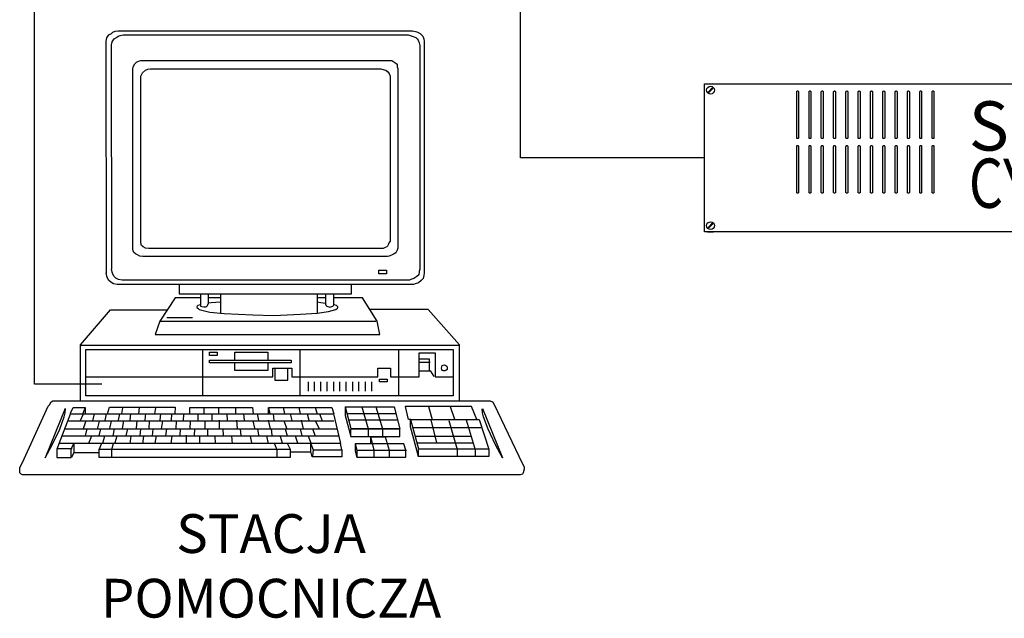
# Model space of a CAD drawing. Units: millimetres. Extents: x -25321 to 4202, y -1033 to 5416.
# Drawn here: x 1881 to 1977, y 1551 to 1610 of the extents above; entities that cross this region are included whole.
import ezdxf

# ---------------------------------------------------------------- set-up
doc = ezdxf.new("R2010")
doc.units = ezdxf.units.MM
for name, color, linetype in [('LAN', 50, 'Continuous'), ('system KD', 150, 'Continuous'), ('system SSR', 128, 'Continuous')]:
    doc.layers.add(name, color=color, linetype=linetype)
doc.styles.add('ARIAL', font='ARIAL.TTF', dxfattribs={"height": 3})
doc.styles.get("Standard").update_dxf_attribs({"font": 'techb___.ttf'})

# ---------------------------------------------------------------- blocks, each defined once
blk = doc.blocks.new('pc')
at = {"layer": 'system KD', "linetype": 'Continuous'}
for p, q in [((-10.298, 28.758), (-10.159, 28.828)), ((-10.298, 28.758), (-10.159, 28.828)), ((-10.159, 28.828), (-9.951, 28.863)), ((-10.159, 28.828), (-9.951, 28.863)), ((-9.951, 28.863), (9.17, 28.863)), ((-9.951, 28.863), (9.17, 28.863)), ((9.17, 28.863), (9.447, 28.793)), ((9.17, 28.863), (9.447, 28.793)), ((9.447, 28.793), (9.656, 28.689)), ((9.447, 28.793), (9.656, 28.689)), ((-10.732, 28.186), (-10.698, 28.394)), ((-10.732, 28.186), (-10.698, 28.394)), ((-10.715, 13.112), (-10.732, 28.186)), ((-10.715, 13.112), (-10.732, 28.186)), ((-10.698, 28.394), (-10.558, 28.585)), ((-10.698, 28.394), (-10.558, 28.585)), ((-10.558, 28.585), (-10.403, 28.689)), ((-10.558, 28.585), (-10.403, 28.689)), ((-10.403, 28.689), (-10.298, 28.758)), ((-10.403, 28.689), (-10.298, 28.758)), ((-10.35, 28.134), (-10.211, 28.324)), ((-10.35, 28.134), (-10.211, 28.324)), ((-10.211, 28.324), (-10.072, 28.429)), ((-10.211, 28.324), (-10.072, 28.429)), ((-10.072, 28.429), (-9.968, 28.498)), ((-10.072, 28.429), (-9.968, 28.498)), ((-9.968, 28.498), (-9.829, 28.551)), ((-9.968, 28.498), (-9.829, 28.551)), ((-9.829, 28.551), (-9.638, 28.585)), ((-9.829, 28.551), (-9.638, 28.585)), ((-9.638, 28.585), (8.891, 28.585)), ((-9.638, 28.585), (8.891, 28.585)), ((8.891, 28.585), (9.152, 28.516)), ((8.891, 28.585), (9.152, 28.516)), ((9.152, 28.516), (9.377, 28.429)), ((9.152, 28.516), (9.377, 28.429)), ((9.377, 28.429), (9.464, 28.324)), ((9.377, 28.429), (9.464, 28.324)), ((9.464, 28.324), (9.534, 28.255)), ((9.464, 28.324), (9.534, 28.255)), ((9.534, 28.255), (9.604, 28.064)), ((9.534, 28.255), (9.604, 28.064)), ((9.656, 28.689), (9.759, 28.585)), ((9.656, 28.689), (9.759, 28.585)), ((9.759, 28.585), (9.829, 28.516)), ((9.759, 28.585), (9.829, 28.516)), ((9.829, 28.516), (9.899, 28.324)), ((9.829, 28.516), (9.899, 28.324)), ((9.899, 28.324), (9.934, 28.151)), ((9.899, 28.324), (9.934, 28.151)), ((-10.385, 27.942), (-10.35, 28.134)), ((-10.385, 27.942), (-10.35, 28.134)), ((-10.368, 13.372), (-10.385, 27.942)), ((-10.368, 13.372), (-10.385, 27.942)), ((9.604, 28.064), (9.638, 27.907)), ((9.604, 28.064), (9.638, 27.907)), ((9.638, 27.907), (9.638, 13.372)), ((9.638, 27.907), (9.638, 13.372)), ((9.934, 28.151), (9.934, 13.129)), ((9.934, 28.151), (9.934, 13.129)), ((-8.77, 26.814), (-8.648, 26.883)), ((-8.77, 26.814), (-8.648, 26.883)), ((-8.648, 26.883), (-8.492, 26.918)), ((-8.648, 26.883), (-8.492, 26.918)), ((-8.492, 26.918), (-8.318, 26.935)), ((-8.492, 26.918), (-8.318, 26.935)), ((-8.318, 26.935), (7.572, 26.935)), ((-8.318, 26.935), (7.572, 26.935)), ((7.572, 26.935), (7.815, 26.918)), ((7.572, 26.935), (7.815, 26.918)), ((7.815, 26.918), (7.954, 26.848)), ((7.815, 26.918), (7.954, 26.848)), ((-9.013, 26.379), (-8.978, 26.519)), ((-9.013, 26.379), (-8.978, 26.519)), ((-9.013, 26.362), (-9.013, 26.379)), ((-9.013, 26.362), (-9.013, 26.379)), ((-9.013, 14.813), (-9.013, 26.362)), ((-9.013, 14.813), (-9.013, 26.362)), ((-8.978, 26.519), (-8.874, 26.709)), ((-8.978, 26.519), (-8.874, 26.709)), ((-8.874, 26.709), (-8.77, 26.814)), ((-8.874, 26.709), (-8.77, 26.814)), ((-8.388, 26.119), (-8.179, 26.292)), ((-8.388, 26.119), (-8.179, 26.292)), ((-8.179, 26.292), (-8.041, 26.362)), ((-8.179, 26.292), (-8.041, 26.362)), ((-8.041, 26.362), (-7.867, 26.379)), ((-8.041, 26.362), (-7.867, 26.379)), ((-7.867, 26.379), (7.103, 26.379)), ((-7.867, 26.379), (7.103, 26.379)), ((7.103, 26.379), (7.328, 26.31)), ((7.103, 26.379), (7.328, 26.31)), ((7.328, 26.31), (7.433, 26.292)), ((7.328, 26.31), (7.433, 26.292)), ((7.433, 26.292), (7.572, 26.189)), ((7.433, 26.292), (7.572, 26.189)), ((7.954, 26.848), (8.075, 26.744)), ((7.954, 26.848), (8.075, 26.744)), ((8.075, 26.744), (8.162, 26.692)), ((8.075, 26.744), (8.162, 26.692)), ((8.162, 26.692), (8.179, 26.519)), ((8.162, 26.692), (8.179, 26.519)), ((8.179, 26.519), (8.214, 26.414)), ((8.179, 26.519), (8.214, 26.414)), ((8.214, 26.414), (8.214, 14.865)), ((8.214, 26.414), (8.214, 14.865)), ((-8.492, 25.91), (-8.388, 26.119)), ((-8.492, 25.91), (-8.388, 26.119)), ((-8.492, 15.369), (-8.492, 25.91)), ((-8.492, 15.369), (-8.492, 25.91)), ((7.572, 26.189), (7.641, 26.084)), ((7.572, 26.189), (7.641, 26.084)), ((7.641, 26.084), (7.711, 25.91)), ((7.641, 26.084), (7.711, 25.91)), ((7.711, 25.91), (7.711, 25.893)), ((7.711, 25.91), (7.711, 25.893)), ((7.711, 25.893), (7.711, 15.196)), ((7.711, 25.893), (7.711, 15.196)), ((-8.492, 15.335), (-8.492, 15.369)), ((-8.492, 15.335), (-8.492, 15.369)), ((-9.013, 14.675), (-9.013, 14.813)), ((-9.013, 14.675), (-9.013, 14.813)), ((-8.492, 15.3), (-8.492, 15.335)), ((-8.492, 15.3), (-8.492, 15.335)), ((-8.492, 15.126), (-8.492, 15.3)), ((-8.492, 15.126), (-8.492, 15.3)), ((-8.458, 14.97), (-8.492, 15.126)), ((-8.458, 14.97), (-8.492, 15.126)), ((-8.44, 14.9), (-8.458, 14.97)), ((-8.44, 14.9), (-8.458, 14.97)), ((-8.336, 14.813), (-8.44, 14.9)), ((-8.336, 14.813), (-8.44, 14.9)), ((-8.179, 14.727), (-8.336, 14.813)), ((-8.179, 14.727), (-8.336, 14.813)), ((-7.971, 14.71), (-8.179, 14.727)), ((-7.971, 14.71), (-8.179, 14.727)), ((7.398, 14.779), (7.259, 14.71)), ((7.398, 14.779), (7.259, 14.71)), ((7.502, 14.813), (7.398, 14.779)), ((7.502, 14.813), (7.398, 14.779)), ((7.537, 14.865), (7.502, 14.813)), ((7.537, 14.865), (7.502, 14.813)), ((7.607, 15.005), (7.537, 14.865)), ((7.607, 15.005), (7.537, 14.865)), ((7.659, 15.109), (7.607, 15.005)), ((7.659, 15.109), (7.607, 15.005)), ((7.711, 15.196), (7.659, 15.109)), ((7.711, 15.196), (7.659, 15.109)), ((8.214, 14.744), (8.179, 14.605)), ((8.214, 14.744), (8.179, 14.605)), ((8.214, 14.865), (8.214, 14.744)), ((8.214, 14.865), (8.214, 14.744)), ((-8.978, 14.57), (-9.013, 14.675)), ((-8.978, 14.57), (-9.013, 14.675)), ((-8.943, 14.449), (-8.978, 14.57)), ((-8.943, 14.449), (-8.978, 14.57)), ((-8.84, 14.362), (-8.943, 14.449)), ((-8.84, 14.362), (-8.943, 14.449)), ((-8.7, 14.293), (-8.84, 14.362)), ((-8.7, 14.293), (-8.84, 14.362)), ((-8.561, 14.223), (-8.7, 14.293)), ((-8.561, 14.223), (-8.7, 14.293)), ((-8.353, 14.188), (-8.561, 14.223)), ((-8.353, 14.188), (-8.561, 14.223)), ((-8.249, 14.188), (-8.353, 14.188)), ((-8.249, 14.188), (-8.353, 14.188)), ((7.537, 14.188), (-8.249, 14.188)), ((7.537, 14.188), (-8.249, 14.188)), ((-7.832, 14.71), (-7.971, 14.71)), ((-7.832, 14.71), (-7.971, 14.71)), ((7.259, 14.71), (-7.832, 14.71)), ((7.259, 14.71), (-7.832, 14.71)), ((7.659, 14.223), (7.537, 14.188)), ((7.659, 14.223), (7.537, 14.188)), ((7.849, 14.293), (7.659, 14.223)), ((7.849, 14.293), (7.659, 14.223)), ((7.971, 14.362), (7.849, 14.293)), ((7.971, 14.362), (7.849, 14.293)), ((8.075, 14.431), (7.971, 14.362)), ((8.075, 14.431), (7.971, 14.362)), ((8.179, 14.605), (8.075, 14.431)), ((8.179, 14.605), (8.075, 14.431)), ((-10.698, 12.921), (-10.732, 13.129)), ((-10.698, 12.921), (-10.732, 13.129)), ((-10.663, 12.782), (-10.698, 12.921)), ((-10.663, 12.782), (-10.698, 12.921)), ((-10.35, 13.181), (-10.385, 13.372)), ((-10.35, 13.181), (-10.385, 13.372)), ((-10.298, 13.042), (-10.35, 13.181)), ((-10.298, 13.042), (-10.35, 13.181)), ((-10.211, 12.886), (-10.298, 13.042)), ((-10.211, 12.886), (-10.298, 13.042)), ((-10.107, 12.782), (-10.211, 12.886)), ((-10.107, 12.782), (-10.211, 12.886)), ((6.981, 13.303), (7.467, 13.303)), ((6.981, 13.077), (6.981, 13.303)), ((6.981, 13.303), (7.467, 13.303)), ((6.981, 13.077), (6.981, 13.303)), ((7.467, 13.077), (6.981, 13.077)), ((7.467, 13.077), (6.981, 13.077)), ((7.467, 13.303), (7.467, 13.077)), ((7.467, 13.303), (7.467, 13.077)), ((9.447, 12.886), (9.256, 12.765)), ((9.447, 12.886), (9.256, 12.765)), ((9.569, 13.008), (9.447, 12.886)), ((9.569, 13.008), (9.447, 12.886)), ((9.604, 13.216), (9.569, 13.008)), ((9.604, 13.216), (9.569, 13.008)), ((9.638, 13.372), (9.604, 13.216)), ((9.638, 13.372), (9.604, 13.216)), ((9.899, 12.955), (9.864, 12.765)), ((9.899, 12.955), (9.864, 12.765)), ((9.934, 13.129), (9.899, 12.955)), ((9.934, 13.129), (9.899, 12.955)), ((-10.558, 12.626), (-10.663, 12.782)), ((-10.558, 12.626), (-10.663, 12.782)), ((-10.437, 12.521), (-10.558, 12.626)), ((-10.437, 12.521), (-10.558, 12.626)), ((-10.263, 12.417), (-10.437, 12.521)), ((-10.263, 12.417), (-10.437, 12.521)), ((-10.021, 12.382), (-10.263, 12.417)), ((-10.021, 12.382), (-10.263, 12.417)), ((-9.933, 12.695), (-10.107, 12.782)), ((-9.933, 12.695), (-10.107, 12.782)), ((9.239, 12.382), (-10.021, 12.382)), ((9.239, 12.382), (-10.021, 12.382)), ((-9.69, 12.66), (-9.933, 12.695)), ((-9.69, 12.66), (-9.933, 12.695)), ((8.961, 12.66), (-9.69, 12.66)), ((8.961, 12.66), (-9.69, 12.66)), ((-5.991, 12.348), (-5.991, 11.809)), ((-5.991, 12.348), (-5.991, 11.809)), ((5.193, 11.774), (5.193, 12.382)), ((5.193, 11.774), (5.193, 12.382)), ((9.065, 12.695), (8.961, 12.66)), ((9.065, 12.695), (8.961, 12.66)), ((9.256, 12.765), (9.065, 12.695)), ((9.256, 12.765), (9.065, 12.695)), ((9.343, 12.417), (9.239, 12.382)), ((9.343, 12.417), (9.239, 12.382)), ((9.552, 12.486), (9.343, 12.417)), ((9.552, 12.486), (9.343, 12.417)), ((9.725, 12.626), (9.552, 12.486)), ((9.725, 12.626), (9.552, 12.486)), ((9.864, 12.765), (9.725, 12.626)), ((9.864, 12.765), (9.725, 12.626)), ((-5.991, 11.809), (-5.991, 11.774)), ((-5.991, 11.809), (-5.991, 11.774)), ((-5.991, 11.774), (5.193, 11.774)), ((-5.991, 11.774), (5.193, 11.774)), ((-4.619, 11.757), (-4.619, 11.115)), ((-4.619, 11.757), (-4.619, 11.115)), ((-4.099, 11.74), (-4.099, 11.757)), ((-4.099, 11.74), (-4.099, 11.757)), ((-4.099, 11.167), (-4.099, 11.74)), ((-4.099, 11.167), (-4.099, 11.74)), ((-3.317, 11.757), (-3.317, 10.541)), ((-3.317, 11.757), (-3.317, 10.541)), ((2.97, 11.757), (2.97, 10.541)), ((2.97, 11.757), (2.97, 10.541)), ((3.508, 11.74), (3.508, 11.097)), ((3.508, 11.74), (3.508, 11.097)), ((4.047, 11.74), (4.047, 11.757)), ((4.047, 11.74), (4.047, 11.757)), ((4.047, 11.08), (4.047, 11.74)), ((4.047, 11.08), (4.047, 11.74)), ((-6.252, 11.514), (-7.259, 9.986)), ((-6.252, 11.514), (-7.259, 9.986)), ((-4.636, 11.514), (-6.252, 11.514)), ((-4.636, 11.514), (-6.252, 11.514)), ((-4.828, 10.958), (-4.845, 10.923)), ((-4.828, 10.958), (-4.845, 10.923)), ((-4.845, 10.923), (-4.845, 10.871)), ((-4.845, 10.923), (-4.845, 10.871)), ((-4.776, 11.01), (-4.828, 10.958)), ((-4.776, 11.01), (-4.828, 10.958)), ((-4.619, 11.063), (-4.776, 11.01)), ((-4.619, 11.063), (-4.776, 11.01)), ((-4.619, 11.115), (-4.602, 10.976)), ((-4.619, 11.115), (-4.602, 10.976)), ((-4.602, 10.976), (-4.515, 10.941)), ((-4.602, 10.976), (-4.515, 10.941)), ((-4.515, 10.941), (-4.394, 10.923)), ((-4.515, 10.941), (-4.394, 10.923)), ((-4.394, 10.923), (-4.254, 10.923)), ((-4.394, 10.923), (-4.254, 10.923)), ((-4.254, 10.923), (-4.202, 10.958)), ((-4.254, 10.923), (-4.202, 10.958)), ((-4.202, 10.958), (-4.151, 11.01)), ((-4.202, 10.958), (-4.151, 11.01)), ((-4.151, 11.01), (-4.133, 11.063)), ((-4.151, 11.01), (-4.133, 11.063)), ((-4.133, 11.063), (-4.099, 11.167)), ((-4.133, 11.063), (-4.099, 11.167)), ((-4.047, 11.514), (-4.099, 11.514)), ((-4.047, 11.514), (-4.099, 11.514)), ((-3.925, 11.184), (-4.099, 11.167)), ((-3.925, 11.184), (-4.099, 11.167)), ((-3.3, 11.514), (-4.047, 11.514)), ((-3.3, 11.514), (-4.047, 11.514)), ((-3.317, 11.236), (-3.925, 11.184)), ((-3.317, 11.236), (-3.925, 11.184)), ((3.021, 11.514), (2.97, 11.514)), ((3.021, 11.514), (2.97, 11.514)), ((3.213, 11.184), (2.97, 11.219)), ((3.213, 11.184), (2.97, 11.219)), ((3.525, 11.514), (3.021, 11.514)), ((3.525, 11.514), (3.021, 11.514)), ((3.508, 11.15), (3.213, 11.184)), ((3.508, 11.15), (3.213, 11.184)), ((3.508, 11.097), (3.543, 11.028)), ((3.508, 11.097), (3.543, 11.028)), ((3.543, 11.028), (3.595, 10.958)), ((3.543, 11.028), (3.595, 10.958)), ((3.595, 10.958), (3.665, 10.941)), ((3.595, 10.958), (3.665, 10.941)), ((3.665, 10.941), (3.786, 10.906)), ((3.665, 10.941), (3.786, 10.906)), ((3.786, 10.906), (3.925, 10.941)), ((3.786, 10.906), (3.925, 10.941)), ((3.925, 10.941), (3.994, 10.958)), ((3.925, 10.941), (3.994, 10.958)), ((3.994, 10.958), (4.029, 11.01)), ((3.994, 10.958), (4.029, 11.01)), ((4.029, 11.01), (4.047, 11.063)), ((4.029, 11.01), (4.047, 11.063)), ((4.047, 11.063), (4.047, 11.08)), ((4.047, 11.063), (4.047, 11.08)), ((5.922, 11.514), (4.064, 11.514)), ((5.922, 11.514), (4.064, 11.514)), ((4.133, 11.028), (4.064, 11.08)), ((4.133, 11.028), (4.064, 11.08)), ((4.22, 11.01), (4.133, 11.028)), ((4.22, 11.01), (4.133, 11.028)), ((4.272, 10.958), (4.22, 11.01)), ((4.272, 10.958), (4.22, 11.01)), ((4.307, 10.923), (4.272, 10.958)), ((4.307, 10.923), (4.272, 10.958)), ((4.307, 10.871), (4.307, 10.923)), ((4.307, 10.871), (4.307, 10.923)), ((6.86, 9.986), (5.922, 11.514)), ((6.86, 9.986), (5.922, 11.514)), ((-12.4, 8.458), (-10.455, 10.733)), ((-12.4, 8.458), (-10.455, 10.733)), ((-10.455, 10.733), (-6.877, 10.733)), ((-10.455, 10.733), (-6.877, 10.733)), ((-6.877, 10.733), (-6.773, 10.733)), ((-6.877, 10.733), (-6.773, 10.733)), ((-4.845, 10.871), (-4.793, 10.837)), ((-4.845, 10.871), (-4.793, 10.837)), ((-4.793, 10.837), (-4.706, 10.75)), ((-4.793, 10.837), (-4.706, 10.75)), ((-4.706, 10.75), (-4.012, 10.576)), ((-4.706, 10.75), (-4.012, 10.576)), ((-4.012, 10.576), (-3.074, 10.489)), ((-4.012, 10.576), (-3.074, 10.489)), ((-3.317, 10.541), (-3.317, 10.507)), ((-3.317, 10.541), (-3.317, 10.507)), ((-3.074, 10.489), (-1.216, 10.403)), ((-3.074, 10.489), (-1.216, 10.403)), ((-1.216, 10.403), (0.156, 10.368)), ((-1.216, 10.403), (0.156, 10.368)), ((0.156, 10.368), (1.893, 10.455)), ((0.156, 10.368), (1.893, 10.455)), ((1.893, 10.455), (2.97, 10.507)), ((1.893, 10.455), (2.97, 10.507)), ((2.97, 10.507), (3.699, 10.611)), ((2.97, 10.507), (3.699, 10.611)), ((2.97, 10.541), (2.97, 10.541)), ((2.97, 10.541), (2.97, 10.541)), ((3.699, 10.611), (4.185, 10.75)), ((3.699, 10.611), (4.185, 10.75)), ((4.185, 10.75), (4.289, 10.837)), ((4.185, 10.75), (4.289, 10.837)), ((4.289, 10.837), (4.307, 10.871)), ((4.289, 10.837), (4.307, 10.871)), ((6.443, 10.75), (6.391, 10.75)), ((6.443, 10.75), (6.391, 10.75)), ((10.194, 10.75), (6.443, 10.75)), ((10.194, 10.75), (6.443, 10.75)), ((12.226, 8.458), (10.194, 10.75)), ((12.226, 8.458), (10.194, 10.75)), ((-7.259, 9.986), (-7.554, 9.135)), ((-7.259, 9.986), (-7.554, 9.135)), ((-7.259, 9.986), (6.738, 9.986)), ((-7.259, 9.986), (6.738, 9.986)), ((-6.79, 10.229), (-5.123, 10.229)), ((-6.79, 10.229), (-5.123, 10.229)), ((6.738, 9.986), (6.79, 9.986)), ((6.738, 9.986), (6.79, 9.986)), ((7.05, 9.135), (6.86, 9.986)), ((7.05, 9.135), (6.86, 9.986)), ((-7.554, 9.135), (7.05, 9.135)), ((-7.554, 9.135), (7.05, 9.135)), ((-12.4, 8.423), (-12.4, 8.458)), ((-12.4, 8.423), (-12.4, 8.458)), ((-12.4, 8.44), (12.087, 8.44)), ((-12.4, 8.44), (12.087, 8.44)), ((-12.4, 4.846), (-12.4, 8.423)), ((-12.4, 4.846), (-12.4, 8.423)), ((12.087, 8.44), (12.226, 8.44)), ((12.087, 8.44), (12.226, 8.44)), ((12.226, 8.423), (12.226, 8.458)), ((12.226, 8.423), (12.226, 8.458)), ((12.226, 4.846), (12.226, 8.423)), ((12.226, 4.846), (12.226, 8.423)), ((-12.069, 8.075), (-12.069, 8.162)), ((-12.069, 8.162), (11.809, 8.162)), ((-12.069, 8.075), (-12.069, 8.162)), ((-12.069, 8.162), (11.809, 8.162)), ((-12.069, 5.141), (-12.069, 8.075)), ((-12.069, 5.141), (-12.069, 8.075)), ((-4.481, 8.162), (-4.481, 5.193)), ((-4.481, 8.162), (-4.481, 5.193)), ((-4.029, 7.763), (-4.029, 7.972)), ((-4.029, 7.972), (-3.525, 7.972)), ((-4.029, 7.763), (-4.029, 7.972)), ((-4.029, 7.972), (-3.525, 7.972)), ((-3.525, 7.763), (-4.029, 7.763)), ((-3.525, 7.763), (-4.029, 7.763)), ((-3.525, 7.972), (-3.525, 7.763)), ((-3.525, 7.972), (-3.525, 7.763)), ((-2.379, 7.972), (-0.226, 7.972)), ((-2.379, 7.468), (-2.379, 7.972)), ((-2.379, 7.972), (-0.226, 7.972)), ((-2.379, 7.468), (-2.379, 7.972)), ((-0.226, 7.972), (-0.226, 7.468)), ((-0.226, 7.972), (-0.226, 7.468)), ((1.84, 8.162), (1.84, 5.141)), ((1.84, 8.162), (1.84, 5.141)), ((8.266, 8.162), (8.266, 5.193)), ((8.266, 8.162), (8.266, 5.193)), ((9.604, 7.937), (10.645, 7.937)), ((9.604, 6.374), (9.604, 7.937)), ((9.604, 7.937), (10.645, 7.937)), ((9.604, 6.374), (9.604, 7.937)), ((10.645, 7.937), (10.645, 6.374)), ((10.645, 7.937), (10.645, 6.374)), ((11.809, 8.162), (11.809, 5.21)), ((11.809, 8.162), (11.809, 5.21)), ((-4.029, 7.294), (-4.029, 7.468)), ((-4.029, 7.468), (1.285, 7.468)), ((-4.029, 7.294), (-4.029, 7.468)), ((-4.029, 7.468), (1.285, 7.468)), ((1.285, 7.294), (-4.029, 7.294)), ((1.285, 7.294), (-4.029, 7.294)), ((-2.379, 6.791), (-2.379, 7.294)), ((-2.379, 6.791), (-2.379, 7.294)), ((-0.226, 7.294), (-0.226, 6.791)), ((-0.226, 7.294), (-0.226, 6.791)), ((1.285, 7.468), (1.285, 7.294)), ((1.285, 7.468), (1.285, 7.294)), ((9.673, 7.52), (9.638, 7.52)), ((9.673, 7.52), (9.638, 7.52)), ((9.638, 7.329), (10.246, 7.329)), ((9.638, 7.329), (10.246, 7.329)), ((10.281, 7.52), (9.673, 7.52)), ((10.281, 7.52), (9.673, 7.52)), ((10.246, 7.329), (10.316, 7.329)), ((10.246, 7.329), (10.316, 7.329)), ((10.281, 6.739), (10.281, 7.52)), ((10.281, 6.739), (10.281, 7.52)), ((11.062, 7.016), (11.097, 7.103)), ((11.062, 7.016), (11.097, 7.103)), ((11.097, 7.103), (11.167, 7.138)), ((11.097, 7.103), (11.167, 7.138)), ((11.167, 7.138), (11.253, 7.155)), ((11.167, 7.138), (11.253, 7.155)), ((11.253, 7.155), (11.34, 7.121)), ((11.253, 7.155), (11.34, 7.121)), ((11.34, 7.121), (11.392, 7.068)), ((11.34, 7.121), (11.392, 7.068)), ((11.392, 7.068), (11.427, 6.964)), ((11.392, 7.068), (11.427, 6.964)), ((-0.226, 6.791), (-2.379, 6.791)), ((-0.226, 6.791), (-2.379, 6.791)), ((0.087, 6.946), (1.32, 6.946)), ((0.087, 6.374), (0.087, 6.946)), ((0.087, 6.946), (1.32, 6.946)), ((0.087, 6.374), (0.087, 6.946)), ((0.226, 6.946), (0.226, 6.165)), ((0.226, 6.946), (0.226, 6.165)), ((1.059, 6.165), (1.059, 6.946)), ((1.059, 6.165), (1.059, 6.946)), ((1.32, 6.946), (1.32, 6.374)), ((1.32, 6.946), (1.32, 6.374)), ((6.912, 6.946), (7.745, 6.946)), ((6.912, 6.374), (6.912, 6.946)), ((6.912, 6.946), (7.745, 6.946)), ((6.912, 6.374), (6.912, 6.946)), ((7.745, 6.946), (7.745, 6.374)), ((7.745, 6.946), (7.745, 6.374)), ((9.725, 6.739), (9.638, 6.739)), ((9.725, 6.739), (9.638, 6.739)), ((10.35, 6.739), (9.725, 6.739)), ((10.35, 6.739), (9.725, 6.739)), ((10.576, 6.391), (10.35, 6.739)), ((10.576, 6.391), (10.35, 6.739)), ((11.045, 6.946), (11.062, 7.016)), ((11.045, 6.946), (11.062, 7.016)), ((11.062, 6.86), (11.045, 6.946)), ((11.062, 6.86), (11.045, 6.946)), ((11.114, 6.791), (11.062, 6.86)), ((11.114, 6.791), (11.062, 6.86)), ((11.184, 6.756), (11.114, 6.791)), ((11.184, 6.756), (11.114, 6.791)), ((11.271, 6.756), (11.184, 6.756)), ((11.271, 6.756), (11.184, 6.756)), ((11.34, 6.791), (11.271, 6.756)), ((11.34, 6.791), (11.271, 6.756)), ((11.409, 6.86), (11.34, 6.791)), ((11.409, 6.86), (11.34, 6.791)), ((11.427, 6.912), (11.409, 6.86)), ((11.427, 6.912), (11.409, 6.86)), ((11.427, 6.964), (11.427, 6.912)), ((11.427, 6.964), (11.427, 6.912)), ((-12.052, 6.374), (0.087, 6.374)), ((-12.052, 6.374), (0.087, 6.374)), ((0.226, 6.165), (1.059, 6.165)), ((0.226, 6.165), (1.059, 6.165)), ((1.32, 6.374), (6.912, 6.374)), ((1.32, 6.374), (6.912, 6.374)), ((2.379, 6.044), (2.379, 5.453)), ((2.379, 6.044), (2.379, 5.453)), ((2.779, 6.044), (2.779, 5.453)), ((2.779, 6.044), (2.779, 5.453)), ((3.178, 6.044), (3.178, 5.453)), ((3.178, 6.044), (3.178, 5.453)), ((3.595, 6.044), (3.595, 5.453)), ((3.595, 6.044), (3.595, 5.453)), ((4.029, 6.044), (4.029, 5.453)), ((4.029, 6.044), (4.029, 5.453)), ((4.429, 6.044), (4.429, 5.453)), ((4.429, 6.044), (4.429, 5.453)), ((4.845, 6.044), (4.845, 5.453)), ((4.845, 6.044), (4.845, 5.453)), ((5.262, 6.044), (5.262, 5.453)), ((5.262, 6.044), (5.262, 5.453)), ((5.662, 6.044), (5.662, 5.453)), ((5.662, 6.044), (5.662, 5.453)), ((6.096, 6.044), (6.096, 5.453)), ((6.096, 6.044), (6.096, 5.453)), ((6.495, 6.044), (6.495, 5.453)), ((6.495, 6.044), (6.495, 5.453)), ((7.016, 6.217), (7.52, 6.217)), ((7.016, 6.044), (7.016, 6.217)), ((7.016, 6.217), (7.52, 6.217)), ((7.016, 6.044), (7.016, 6.217)), ((7.52, 6.044), (7.016, 6.044)), ((7.52, 6.044), (7.016, 6.044)), ((7.52, 6.217), (7.52, 6.044)), ((7.52, 6.217), (7.52, 6.044)), ((7.745, 6.374), (9.604, 6.374)), ((7.745, 6.374), (9.604, 6.374)), ((10.645, 6.374), (11.705, 6.374)), ((10.645, 6.374), (11.705, 6.374)), ((11.705, 6.374), (11.844, 6.374)), ((11.705, 6.374), (11.844, 6.374)), ((-11.983, 5.141), (-12.069, 5.141)), ((-11.983, 5.141), (-12.069, 5.141)), ((11.809, 5.141), (-11.983, 5.141)), ((11.809, 5.141), (-11.983, 5.141)), ((-4.481, 5.193), (-4.481, 5.141)), ((-4.481, 5.193), (-4.481, 5.141)), ((8.266, 5.193), (8.266, 5.141)), ((8.266, 5.193), (8.266, 5.141)), ((11.809, 5.21), (11.809, 5.141)), ((11.809, 5.21), (11.809, 5.141)), ((-14.5, 4.464), (-14.431, 4.567)), ((-14.5, 4.464), (-14.431, 4.567)), ((-14.431, 4.567), (-14.31, 4.759)), ((-14.431, 4.567), (-14.31, 4.759)), ((-14.31, 4.759), (-14.205, 4.811)), ((-14.31, 4.759), (-14.205, 4.811)), ((-14.205, 4.811), (-14.101, 4.811)), ((-14.205, 4.811), (-14.101, 4.811)), ((-14.101, 4.811), (14.205, 4.811)), ((-14.101, 4.811), (14.205, 4.811)), ((14.205, 4.811), (14.362, 4.759)), ((14.205, 4.811), (14.362, 4.759)), ((14.362, 4.759), (14.397, 4.707)), ((14.362, 4.759), (14.397, 4.707)), ((14.397, 4.707), (14.449, 4.62)), ((14.397, 4.707), (14.449, 4.62)), ((14.449, 4.62), (16.324, 0.73)), ((14.449, 4.62), (16.324, 0.73)), ((-16.168, 0.817), (-14.5, 4.464)), ((-16.168, 0.817), (-14.5, 4.464)), ((-13.406, 4.325), (-14.709, 1.112)), ((-13.406, 4.325), (-14.709, 1.112)), ((-13.789, 2.05), (-13.042, 4.012)), ((-13.789, 2.05), (-13.042, 4.012)), ((-13.476, 3.768), (-13.406, 4.047)), ((-13.476, 3.768), (-13.406, 4.047)), ((-13.406, 4.047), (-13.389, 4.307)), ((-13.406, 4.047), (-13.389, 4.307)), ((-13.059, 4.012), (-12.886, 4.377)), ((-13.059, 4.012), (-12.886, 4.377)), ((-13.042, 3.977), (3.994, 3.977)), ((-13.042, 3.977), (3.994, 3.977)), ((-12.886, 4.377), (-12.104, 4.377)), ((-12.886, 4.377), (-12.104, 4.377)), ((-12.243, 3.96), (-12.434, 3.526)), ((-12.243, 3.96), (-12.434, 3.526)), ((-12.243, 4.012), (-12.104, 4.342)), ((-12.243, 4.012), (-12.104, 4.342)), ((-12.104, 4.377), (-12.104, 3.977)), ((-12.104, 4.377), (-12.104, 3.977)), ((-11.514, 3.977), (-11.635, 3.526)), ((-11.514, 3.977), (-11.635, 3.526)), ((-10.732, 3.977), (-10.819, 3.543)), ((-10.732, 3.977), (-10.819, 3.543)), ((-10.645, 3.977), (-10.524, 4.394)), ((-10.645, 3.977), (-10.524, 4.394)), ((-10.524, 4.394), (-6.286, 4.394)), ((-10.524, 4.394), (-6.286, 4.394)), ((-9.881, 3.977), (-9.951, 3.561)), ((-9.881, 3.977), (-9.951, 3.561)), ((-9.673, 4.359), (-9.742, 3.977)), ((-9.673, 4.359), (-9.742, 3.977)), ((-9.152, 3.977), (-9.204, 3.561)), ((-9.152, 3.977), (-9.204, 3.561)), ((-8.596, 4.377), (-8.648, 3.977)), ((-8.596, 4.377), (-8.648, 3.977)), ((-8.179, 3.995), (-8.231, 3.561)), ((-8.179, 3.995), (-8.231, 3.561)), ((-7.537, 4.359), (-7.589, 3.977)), ((-7.537, 4.359), (-7.589, 3.977)), ((-7.207, 3.977), (-7.242, 3.561)), ((-7.207, 3.977), (-7.242, 3.561)), ((-6.495, 3.977), (-6.512, 3.543)), ((-6.495, 3.977), (-6.512, 3.543)), ((-6.252, 4.394), (-6.286, 3.977)), ((-6.286, 4.394), (-6.252, 4.394)), ((-6.252, 4.394), (-6.286, 3.977)), ((-6.286, 4.394), (-6.252, 4.394)), ((-5.714, 3.977), (-5.731, 3.526)), ((-5.714, 3.977), (-5.731, 3.526)), ((-5.297, 4.377), (-1.25, 4.377)), ((-5.297, 4.342), (-5.297, 4.377)), ((-5.297, 4.377), (-1.25, 4.377)), ((-5.297, 4.342), (-5.297, 4.377)), ((-5.297, 3.977), (-5.297, 4.342)), ((-5.297, 3.977), (-5.297, 4.342)), ((-4.776, 3.96), (-4.776, 3.526)), ((-4.776, 3.96), (-4.776, 3.526)), ((-4.394, 4.377), (-4.394, 4.012)), ((-4.394, 4.377), (-4.394, 4.012)), ((-3.872, 3.995), (-3.872, 3.578)), ((-3.872, 3.995), (-3.872, 3.578)), ((-3.438, 4.377), (-3.438, 4.012)), ((-3.438, 4.377), (-3.438, 4.012)), ((-2.9, 3.977), (-2.883, 3.561)), ((-2.9, 3.977), (-2.883, 3.561)), ((-2.344, 4.359), (-2.327, 4.012)), ((-2.344, 4.359), (-2.327, 4.012)), ((-1.806, 3.977), (-1.771, 3.561)), ((-1.806, 3.977), (-1.771, 3.561)), ((-1.25, 4.377), (-1.233, 4.377)), ((-1.25, 4.377), (-1.233, 4.377)), ((-1.233, 4.377), (-1.181, 3.977)), ((-1.233, 4.377), (-1.181, 3.977)), ((-0.921, 3.977), (-0.851, 3.543)), ((-0.921, 3.977), (-0.851, 3.543)), ((-0.208, 4.377), (-0.208, 4.047)), ((-0.208, 4.377), (-0.208, 4.047)), ((-0.208, 4.047), (-0.208, 3.977)), ((-0.208, 4.047), (-0.208, 3.977)), ((-0.174, 4.377), (3.925, 4.377)), ((-0.087, 3.977), (-0.174, 4.377)), ((-0.174, 4.377), (3.925, 4.377)), ((-0.087, 3.977), (-0.174, 4.377)), ((0.104, 3.977), (0.156, 3.543)), ((0.104, 3.977), (0.156, 3.543)), ((0.764, 4.377), (0.851, 3.977)), ((0.764, 4.377), (0.851, 3.977)), ((1.216, 3.977), (1.32, 3.543)), ((1.216, 3.977), (1.32, 3.543)), ((1.771, 4.377), (1.875, 3.977)), ((1.771, 4.377), (1.875, 3.977)), ((2.327, 3.977), (2.431, 3.561)), ((2.327, 3.977), (2.431, 3.561)), ((2.831, 4.377), (2.97, 3.977)), ((2.831, 4.377), (2.97, 3.977)), ((3.126, 3.995), (3.265, 3.561)), ((3.126, 3.995), (3.265, 3.561)), ((3.925, 4.377), (4.047, 3.977)), ((3.925, 4.377), (4.047, 3.977)), ((3.994, 3.977), (4.029, 3.977)), ((3.994, 3.977), (4.029, 3.977)), ((4.029, 3.977), (4.498, 2.05)), ((4.029, 3.977), (4.498, 2.05)), ((4.793, 4.429), (4.793, 3.873)), ((4.793, 4.429), (4.793, 3.873)), ((4.793, 4.429), (7.971, 4.429)), ((4.793, 4.429), (7.971, 4.429)), ((4.793, 3.873), (5.158, 2.501)), ((4.793, 3.873), (5.158, 2.501)), ((5.175, 3.004), (4.811, 4.412)), ((5.175, 3.004), (4.811, 4.412)), ((4.949, 3.995), (8.023, 3.995)), ((4.949, 3.995), (8.023, 3.995)), ((5.87, 4.429), (6.286, 2.987)), ((5.87, 4.429), (6.286, 2.987)), ((6.79, 4.429), (7.225, 2.987)), ((6.79, 4.429), (7.225, 2.987)), ((7.971, 4.429), (8.353, 3.004)), ((7.971, 4.429), (8.353, 3.004)), ((8.023, 3.995), (8.075, 3.995)), ((8.023, 3.995), (8.075, 3.995)), ((8.7, 4.446), (8.891, 3.613)), ((13.007, 4.446), (8.7, 4.446)), ((8.7, 4.446), (8.891, 3.613)), ((13.007, 4.446), (8.7, 4.446)), ((10.211, 4.446), (10.454, 3.613)), ((10.211, 4.446), (10.454, 3.613)), ((11.624, 4.446), (11.896, 3.63)), ((13.337, 3.613), (13.007, 4.446)), ((13.337, 3.613), (13.007, 4.446)), ((13.719, 4.047), (13.702, 4.307)), ((13.719, 4.047), (13.702, 4.307)), ((13.719, 4.325), (15.022, 1.112)), ((13.719, 4.325), (15.022, 1.112)), ((13.789, 3.768), (13.719, 4.047)), ((13.789, 3.768), (13.719, 4.047)), ((-13.754, 2.97), (-13.476, 3.768)), ((-13.754, 2.97), (-13.476, 3.768)), ((-13.199, 3.526), (4.029, 3.526)), ((-13.199, 3.526), (4.029, 3.526)), ((-12.069, 3.526), (-12.243, 2.987)), ((-12.069, 3.526), (-12.243, 2.987)), ((-11.184, 3.491), (-11.322, 2.97)), ((-11.184, 3.491), (-11.322, 2.97)), ((-10.42, 3.491), (-10.524, 3.022)), ((-10.42, 3.491), (-10.524, 3.022)), ((-9.621, 3.526), (-9.708, 3.022)), ((-9.621, 3.526), (-9.708, 3.022)), ((-8.753, 3.526), (-8.787, 3.039)), ((-8.753, 3.526), (-8.787, 3.039)), ((-7.936, 3.526), (-7.971, 2.987)), ((-7.936, 3.526), (-7.971, 2.987)), ((-7.085, 3.526), (-7.155, 2.987)), ((-7.085, 3.526), (-7.155, 2.987)), ((-6.182, 3.526), (-6.217, 2.987)), ((-6.182, 3.526), (-6.217, 2.987)), ((-5.28, 3.526), (-5.297, 2.97)), ((-5.28, 3.526), (-5.297, 2.97)), ((-4.324, 3.526), (-4.324, 3.004)), ((-4.324, 3.526), (-4.324, 3.004)), ((-3.872, 3.578), (-3.872, 3.526)), ((-3.872, 3.578), (-3.872, 3.526)), ((-3.404, 3.561), (-3.386, 2.987)), ((-3.404, 3.561), (-3.386, 2.987)), ((-2.275, 3.561), (-2.223, 2.987)), ((-2.275, 3.561), (-2.223, 2.987)), ((-1.216, 3.526), (-1.094, 3.039)), ((-1.216, 3.526), (-1.094, 3.039)), ((-0.208, 3.561), (-0.087, 2.987)), ((-0.208, 3.561), (-0.087, 2.987)), ((0.816, 3.543), (0.99, 2.97)), ((0.816, 3.543), (0.99, 2.97)), ((1.928, 3.561), (2.067, 2.987)), ((1.928, 3.561), (2.067, 2.987)), ((2.848, 3.543), (3.091, 2.987)), ((2.848, 3.543), (3.091, 2.987)), ((4.029, 3.526), (4.064, 3.526)), ((4.029, 3.526), (4.064, 3.526)), ((5.053, 3.578), (8.11, 3.578)), ((5.053, 3.578), (8.11, 3.578)), ((8.11, 3.578), (8.162, 3.578)), ((8.11, 3.578), (8.162, 3.578)), ((8.961, 3.613), (8.926, 3.613)), ((8.961, 3.613), (8.926, 3.613)), ((9.065, 3.613), (8.961, 3.613)), ((9.065, 3.613), (8.961, 3.613)), ((9.03, 3.561), (9.03, 3.613)), ((9.03, 3.561), (9.03, 3.613)), ((9.03, 3.126), (9.03, 3.561)), ((9.03, 3.126), (9.03, 3.561)), ((9.048, 3.595), (13.494, 3.595)), ((9.048, 3.595), (13.494, 3.595)), ((9.569, 1.685), (9.065, 3.578)), ((9.569, 1.685), (9.065, 3.578)), ((10.368, 3.578), (10.732, 2.084)), ((10.368, 3.578), (10.732, 2.084)), ((11.531, 3.543), (12.069, 1.65)), ((11.531, 3.543), (12.069, 1.65)), ((12.643, 3.578), (13.233, 1.633)), ((12.643, 3.578), (13.233, 1.633)), ((13.494, 3.595), (14.118, 1.685)), ((13.494, 3.595), (14.118, 1.685)), ((14.084, 2.97), (13.789, 3.768)), ((14.084, 2.97), (13.789, 3.768)), ((-14.24, 1.963), (-13.754, 2.97)), ((-14.24, 1.963), (-13.754, 2.97)), ((-13.441, 2.987), (4.272, 2.987)), ((-13.441, 2.987), (4.272, 2.987)), ((-12, 2.987), (-12.104, 2.536)), ((-12, 2.987), (-12.104, 2.536)), ((-11.097, 2.987), (-11.219, 2.536)), ((-11.097, 2.987), (-11.219, 2.536)), ((-10.228, 2.987), (-10.316, 2.553)), ((-10.228, 2.987), (-10.316, 2.553)), ((-9.36, 2.987), (-9.464, 2.553)), ((-9.36, 2.987), (-9.464, 2.553)), ((-8.509, 2.97), (-8.561, 2.553)), ((-8.509, 2.97), (-8.561, 2.553)), ((-7.711, 2.97), (-7.745, 2.553)), ((-7.711, 2.97), (-7.745, 2.553)), ((-6.825, 2.987), (-6.877, 2.553)), ((-6.825, 2.987), (-6.877, 2.553)), ((-5.939, 2.987), (-5.957, 2.536)), ((-5.939, 2.987), (-5.957, 2.536)), ((-5.54, 2.588), (-5.54, 2.05)), ((-5.54, 2.588), (-5.54, 2.05)), ((-5.001, 2.987), (-5.018, 2.553)), ((-5.001, 2.987), (-5.018, 2.553)), ((-4.324, 3.004), (-4.324, 2.97)), ((-4.324, 3.004), (-4.324, 2.97)), ((-4.151, 3.022), (-4.151, 2.605)), ((-4.151, 3.022), (-4.151, 2.605)), ((-4.151, 2.605), (-4.151, 2.536)), ((-4.151, 2.605), (-4.151, 2.536)), ((-3.161, 2.987), (-3.143, 2.553)), ((-3.161, 2.987), (-3.143, 2.553)), ((-2.032, 2.987), (-1.997, 2.553)), ((-2.032, 2.987), (-1.997, 2.553)), ((-0.903, 2.987), (-0.851, 2.588)), ((-0.903, 2.987), (-0.851, 2.588)), ((-0.017, 2.987), (0.017, 2.588)), ((-0.017, 2.987), (0.017, 2.588)), ((0.886, 2.987), (1.024, 2.553)), ((0.886, 2.987), (1.024, 2.553)), ((1.875, 2.987), (1.98, 2.553)), ((1.875, 2.987), (1.98, 2.553)), ((2.674, 2.987), (2.848, 2.553)), ((2.674, 2.987), (2.848, 2.553)), ((5.158, 2.952), (5.175, 2.987)), ((5.158, 2.952), (5.175, 2.987)), ((5.158, 2.501), (5.158, 2.952)), ((5.158, 2.501), (5.158, 2.952)), ((8.353, 3.004), (5.175, 3.004)), ((8.353, 3.004), (5.175, 3.004)), ((5.21, 3.004), (8.336, 3.004)), ((5.21, 3.004), (8.336, 3.004)), ((6.286, 2.987), (6.286, 2.536)), ((6.286, 2.987), (6.286, 2.536)), ((7.225, 2.987), (7.225, 2.536)), ((7.225, 2.987), (7.225, 2.536)), ((8.336, 2.952), (8.336, 2.987)), ((8.336, 2.952), (8.336, 2.987)), ((8.336, 2.501), (8.336, 2.952)), ((8.336, 2.501), (8.336, 2.952)), ((9.552, 1.199), (9.03, 3.126)), ((9.552, 1.199), (9.03, 3.126)), ((9.343, 3.057), (9.222, 3.057)), ((9.343, 3.057), (9.222, 3.057)), ((13.615, 3.057), (9.343, 3.057)), ((13.615, 3.057), (9.343, 3.057)), ((14.553, 1.963), (14.084, 2.97)), ((14.553, 1.963), (14.084, 2.97)), ((-14.709, 1.112), (-14.24, 1.963)), ((-14.709, 1.112), (-14.24, 1.963)), ((-13.789, 2.067), (-13.945, 1.685)), ((-13.789, 2.067), (-13.945, 1.685)), ((-13.736, 2.05), (-13.789, 2.05)), ((-13.736, 2.05), (-13.789, 2.05)), ((4.498, 2.05), (-13.736, 2.05)), ((4.498, 2.05), (-13.736, 2.05)), ((-13.581, 2.553), (4.307, 2.553)), ((-13.581, 2.553), (4.307, 2.553)), ((-13.007, 1.685), (-12.834, 2.05)), ((-13.007, 1.685), (-12.834, 2.05)), ((-12.851, 2.032), (-12.851, 1.476)), ((-12.851, 2.032), (-12.851, 1.476)), ((-11.687, 2.518), (-11.878, 2.05)), ((-11.687, 2.518), (-11.878, 2.05)), ((-11.045, 2.05), (-11.219, 1.633)), ((-11.045, 2.05), (-11.219, 1.633)), ((-10.854, 2.518), (-10.975, 2.05)), ((-10.854, 2.518), (-10.975, 2.05)), ((-10.281, 2.032), (-10.403, 1.633)), ((-10.281, 2.032), (-10.403, 1.633)), ((-10.038, 2.518), (-10.176, 2.084)), ((-10.038, 2.518), (-10.176, 2.084)), ((-9.135, 2.536), (-9.204, 2.032)), ((-9.135, 2.536), (-9.204, 2.032)), ((-8.318, 2.518), (-8.371, 2.032)), ((-8.318, 2.518), (-8.371, 2.032)), ((-7.485, 2.536), (-7.572, 2.067)), ((-7.485, 2.536), (-7.572, 2.067)), ((-6.478, 2.536), (-6.53, 2.05)), ((-6.478, 2.536), (-6.53, 2.05)), ((-4.671, 2.536), (-4.671, 2.05)), ((-4.671, 2.536), (-4.671, 2.05)), ((-3.682, 2.553), (-3.647, 2.032)), ((-3.682, 2.553), (-3.647, 2.032)), ((-2.605, 2.553), (-2.553, 2.032)), ((-2.605, 2.553), (-2.553, 2.032)), ((-1.389, 2.518), (-1.303, 2.084)), ((-1.389, 2.518), (-1.303, 2.084)), ((-0.312, 2.536), (-0.208, 2.032)), ((-0.312, 2.536), (-0.208, 2.032)), ((0.208, 2.032), (0.347, 1.633)), ((0.208, 2.032), (0.347, 1.633)), ((0.573, 2.518), (0.694, 2.084)), ((0.573, 2.518), (0.694, 2.084)), ((1.233, 1.65), (1.042, 2.05)), ((1.233, 1.65), (1.042, 2.05)), ((1.546, 2.536), (1.685, 2.084)), ((1.546, 2.536), (1.685, 2.084)), ((2.397, 2.518), (2.553, 2.084)), ((2.397, 2.518), (2.553, 2.084)), ((2.553, 1.511), (2.57, 2.015)), ((2.553, 1.511), (2.57, 2.015)), ((2.57, 2.015), (2.709, 1.633)), ((2.57, 2.015), (2.709, 1.633)), ((4.307, 2.553), (4.359, 2.553)), ((4.307, 2.553), (4.359, 2.553)), ((4.584, 1.633), (4.498, 2.05)), ((4.584, 1.633), (4.498, 2.05)), ((5.158, 2.501), (8.318, 2.501)), ((5.158, 2.501), (8.318, 2.501)), ((5.435, 2.05), (8.579, 2.05)), ((5.435, 2.05), (8.579, 2.05)), ((5.435, 2.032), (5.435, 1.563)), ((5.435, 2.032), (5.435, 1.563)), ((5.435, 2.032), (5.557, 1.616)), ((5.435, 2.032), (5.557, 1.616)), ((6.286, 2.536), (6.286, 2.518)), ((6.286, 2.536), (6.286, 2.518)), ((6.443, 2.467), (6.443, 2.084)), ((6.443, 2.467), (6.443, 2.084)), ((6.443, 2.084), (6.443, 2.05)), ((6.443, 2.084), (6.443, 2.05)), ((6.46, 2.484), (7.363, 2.484)), ((6.686, 1.633), (6.46, 2.484)), ((6.46, 2.484), (7.363, 2.484)), ((6.686, 1.633), (6.46, 2.484)), ((7.225, 2.536), (7.225, 2.518)), ((7.225, 2.536), (7.225, 2.518)), ((7.363, 2.484), (7.38, 2.484)), ((7.363, 2.484), (7.38, 2.484)), ((7.38, 2.484), (7.641, 1.616)), ((7.38, 2.484), (7.641, 1.616)), ((8.318, 2.501), (8.336, 2.501)), ((8.318, 2.501), (8.336, 2.501)), ((8.579, 2.05), (8.613, 2.05)), ((8.579, 2.05), (8.613, 2.05)), ((8.735, 1.616), (8.613, 2.015)), ((8.735, 1.616), (8.613, 2.015)), ((9.36, 2.518), (12.955, 2.518)), ((9.36, 2.518), (12.955, 2.518)), ((9.482, 2.084), (12.903, 2.084)), ((9.482, 2.084), (12.903, 2.084)), ((12.903, 2.084), (13.077, 2.084)), ((12.903, 2.084), (13.077, 2.084)), ((15.022, 1.112), (14.553, 1.963)), ((15.022, 1.112), (14.553, 1.963)), ((-13.945, 1.72), (-12.955, 1.72)), ((-13.945, 1.72), (-12.955, 1.72)), ((-13.945, 1.685), (-13.945, 1.129)), ((-13.945, 1.685), (-13.945, 1.129)), ((-13.007, 1.129), (-13.007, 1.685)), ((-13.007, 1.129), (-13.007, 1.685)), ((-12.851, 1.459), (-12.99, 1.129)), ((-12.851, 1.459), (-12.99, 1.129)), ((-12.851, 1.476), (-12.851, 1.459)), ((-12.851, 1.476), (-12.851, 1.459)), ((-12.834, 1.459), (-11.271, 1.459)), ((-12.834, 1.459), (-11.271, 1.459)), ((-11.271, 1.459), (-11.219, 1.459)), ((-11.271, 1.459), (-11.219, 1.459)), ((-11.132, 1.65), (-11.219, 1.633)), ((-11.132, 1.65), (-11.219, 1.633)), ((-11.219, 1.633), (-11.219, 1.181)), ((-11.219, 1.633), (-11.219, 1.181)), ((1.233, 1.65), (-11.132, 1.65)), ((1.233, 1.65), (-11.132, 1.65)), ((-10.403, 1.633), (-10.403, 1.251)), ((-10.403, 1.633), (-10.403, 1.251)), ((0.347, 1.633), (0.347, 1.216)), ((0.347, 1.633), (0.347, 1.216)), ((1.233, 1.616), (1.233, 1.65)), ((1.233, 1.616), (1.233, 1.65)), ((1.233, 1.147), (1.233, 1.616)), ((1.233, 1.147), (1.233, 1.616)), ((1.233, 1.511), (2.501, 1.511)), ((1.233, 1.511), (2.501, 1.511)), ((2.501, 1.511), (2.553, 1.511)), ((2.501, 1.511), (2.553, 1.511)), ((2.657, 1.181), (2.553, 1.529)), ((2.657, 1.181), (2.553, 1.529)), ((2.709, 1.633), (2.674, 1.251)), ((2.709, 1.633), (2.674, 1.251)), ((2.709, 1.633), (4.533, 1.633)), ((2.709, 1.633), (4.533, 1.633)), ((4.533, 1.633), (4.584, 1.633)), ((4.533, 1.633), (4.584, 1.633)), ((4.584, 1.65), (4.584, 1.181)), ((4.584, 1.65), (4.584, 1.181)), ((5.435, 1.563), (5.54, 1.147)), ((5.435, 1.563), (5.54, 1.147)), ((5.557, 1.616), (5.557, 1.129)), ((5.557, 1.616), (5.557, 1.129)), ((5.592, 1.616), (8.77, 1.616)), ((5.592, 1.616), (8.77, 1.616)), ((6.686, 1.147), (6.686, 1.633)), ((6.686, 1.147), (6.686, 1.633)), ((7.641, 1.616), (7.641, 1.129)), ((7.641, 1.616), (7.641, 1.129)), ((8.735, 1.563), (8.735, 1.616)), ((8.735, 1.563), (8.735, 1.616)), ((8.735, 1.147), (8.735, 1.563)), ((8.735, 1.147), (8.735, 1.563)), ((9.552, 1.633), (9.552, 1.65)), ((9.552, 1.633), (9.552, 1.65)), ((9.552, 1.181), (9.552, 1.633)), ((9.552, 1.181), (9.552, 1.633)), ((9.673, 1.685), (9.569, 1.685)), ((9.673, 1.685), (9.569, 1.685)), ((14.118, 1.685), (9.673, 1.685)), ((14.118, 1.685), (9.673, 1.685)), ((12.069, 1.65), (12.069, 1.234)), ((12.069, 1.65), (12.069, 1.234)), ((13.233, 1.633), (13.233, 1.216)), ((13.233, 1.633), (13.233, 1.216)), ((14.118, 1.685), (14.118, 1.199)), ((14.118, 1.685), (14.118, 1.199)), ((-16.359, 0.487), (-16.168, 0.817)), ((-16.359, 0.487), (-16.168, 0.817)), ((-13.945, 1.129), (-13.007, 1.129)), ((-13.945, 1.129), (-13.007, 1.129)), ((-11.219, 1.181), (-11.219, 1.147)), ((-11.219, 1.181), (-11.219, 1.147)), ((-11.219, 1.147), (1.216, 1.147)), ((-11.219, 1.147), (1.216, 1.147)), ((-10.403, 1.251), (-10.403, 1.181)), ((-10.403, 1.251), (-10.403, 1.181)), ((0.347, 1.216), (0.347, 1.164)), ((0.347, 1.216), (0.347, 1.164)), ((1.216, 1.147), (1.233, 1.147)), ((1.216, 1.147), (1.233, 1.147)), ((2.674, 1.251), (2.657, 1.181)), ((2.674, 1.251), (2.657, 1.181)), ((2.674, 1.181), (2.657, 1.181)), ((2.674, 1.181), (2.657, 1.181)), ((4.584, 1.181), (2.674, 1.181)), ((4.584, 1.181), (2.674, 1.181)), ((5.54, 1.147), (8.718, 1.147)), ((5.54, 1.147), (8.718, 1.147)), ((8.718, 1.147), (8.735, 1.147)), ((8.718, 1.147), (8.735, 1.147)), ((9.586, 1.199), (9.552, 1.199)), ((9.586, 1.199), (9.552, 1.199)), ((14.118, 1.199), (9.586, 1.199)), ((14.118, 1.199), (9.586, 1.199)), ((12.069, 1.234), (12.069, 1.181)), ((12.069, 1.234), (12.069, 1.181)), ((13.233, 1.216), (13.216, 1.181)), ((13.233, 1.216), (13.216, 1.181)), ((16.324, 0.73), (16.428, 0.521)), ((16.324, 0.73), (16.428, 0.521)), ((-16.359, 0.243), (-16.359, 0.487)), ((-16.359, 0.243), (-16.359, 0.487)), ((-16.359, 0.139), (-16.359, 0.243)), ((-16.359, 0.139), (-16.359, 0.243)), ((-16.255, 0.053), (-16.359, 0.139)), ((-16.255, 0.053), (-16.359, 0.139)), ((-16.168, 0), (-16.255, 0.053)), ((-16.168, 0), (-16.255, 0.053)), ((16.168, 0), (-16.168, 0)), ((16.168, 0), (-16.168, 0)), ((16.324, 0.053), (16.168, 0)), ((16.324, 0.053), (16.168, 0)), ((16.359, 0.139), (16.324, 0.053)), ((16.359, 0.139), (16.324, 0.053)), ((16.428, 0.382), (16.359, 0.139)), ((16.428, 0.382), (16.359, 0.139)), ((16.428, 0.521), (16.428, 0.382)), ((16.428, 0.521), (16.428, 0.382))]:
    blk.add_line(p, q, dxfattribs=at)
blk = doc.blocks.new('CYBERSTATION_SERWER')
at = {"layer": 'system SSR'}
for p, q in [((0.3, 14.4), (0.9, 14.4)), ((68.7, 14.4), (69.3, 14.4)), ((0.3, 0), (0.9, 0)), ((68.7, 0), (69.3, 0))]:
    blk.add_line(p, q, dxfattribs=at)
for points in [[(0, 14.4), (69.6, 14.4), (69.6, 0), (0, 0)], [(0.761, 14.03), (0.82, 13.974), (0.451, 13.577), (0.391, 13.633)], [(69.161, 14.03), (69.22, 13.974), (68.851, 13.577), (68.791, 13.633)], [(0.761, 0.83), (0.82, 0.774), (0.451, 0.377), (0.391, 0.433)], [(69.161, 0.83), (69.22, 0.774), (68.851, 0.377), (68.791, 0.433)]]:
    blk.add_lwpolyline(points, close=True, dxfattribs=at)
for points in [[(9.078, 13.722), (9.102, 13.722, -0.414214), (9.18, 13.644), (9.18, 9.156, -0.414214), (9.102, 9.078), (9.078, 9.078, -0.414214), (9, 9.156), (9, 13.644, -0.414214)], [(10.278, 13.722), (10.302, 13.722, -0.414214), (10.38, 13.644), (10.38, 9.156, -0.414214), (10.302, 9.078), (10.278, 9.078, -0.414214), (10.2, 9.156), (10.2, 13.644, -0.414214)], [(11.478, 13.722), (11.502, 13.722, -0.414214), (11.58, 13.644), (11.58, 9.156, -0.414214), (11.502, 9.078), (11.478, 9.078, -0.414214), (11.4, 9.156), (11.4, 13.644, -0.414214)], [(12.678, 13.722), (12.702, 13.722, -0.414214), (12.78, 13.644), (12.78, 9.156, -0.414214), (12.702, 9.078), (12.678, 9.078, -0.414214), (12.6, 9.156), (12.6, 13.644, -0.414214)], [(13.878, 13.722), (13.902, 13.722, -0.414214), (13.98, 13.644), (13.98, 9.156, -0.414214), (13.902, 9.078), (13.878, 9.078, -0.414214), (13.8, 9.156), (13.8, 13.644, -0.414214)], [(15.078, 13.722), (15.102, 13.722, -0.414214), (15.18, 13.644), (15.18, 9.156, -0.414214), (15.102, 9.078), (15.078, 9.078, -0.414214), (15, 9.156), (15, 13.644, -0.414214)], [(16.278, 13.722), (16.302, 13.722, -0.414214), (16.38, 13.644), (16.38, 9.156, -0.414214), (16.302, 9.078), (16.278, 9.078, -0.414214), (16.2, 9.156), (16.2, 13.644, -0.414214)], [(17.478, 13.722), (17.502, 13.722, -0.414214), (17.58, 13.644), (17.58, 9.156, -0.414214), (17.502, 9.078), (17.478, 9.078, -0.414214), (17.4, 9.156), (17.4, 13.644, -0.414214)], [(18.678, 13.722), (18.702, 13.722, -0.414214), (18.78, 13.644), (18.78, 9.156, -0.414214), (18.702, 9.078), (18.678, 9.078, -0.414214), (18.6, 9.156), (18.6, 13.644, -0.414214)], [(19.878, 13.722), (19.902, 13.722, -0.414214), (19.98, 13.644), (19.98, 9.156, -0.414214), (19.902, 9.078), (19.878, 9.078, -0.414214), (19.8, 9.156), (19.8, 13.644, -0.414214)], [(21.078, 13.722), (21.102, 13.722, -0.414214), (21.18, 13.644), (21.18, 9.156, -0.414214), (21.102, 9.078), (21.078, 9.078, -0.414214), (21, 9.156), (21, 13.644, -0.414214)], [(22.278, 13.722), (22.302, 13.722, -0.414214), (22.38, 13.644), (22.38, 9.156, -0.414214), (22.302, 9.078), (22.278, 9.078, -0.414214), (22.2, 9.156), (22.2, 13.644, -0.414214)], [(9.078, 8.4), (9.102, 8.4, -0.414214), (9.18, 8.322), (9.18, 3.834, -0.414214), (9.102, 3.756), (9.078, 3.756, -0.414214), (9, 3.834), (9, 8.322, -0.414214)], [(10.278, 8.4), (10.302, 8.4, -0.414214), (10.38, 8.322), (10.38, 3.834, -0.414214), (10.302, 3.756), (10.278, 3.756, -0.414214), (10.2, 3.834), (10.2, 8.322, -0.414214)], [(11.478, 8.4), (11.502, 8.4, -0.414214), (11.58, 8.322), (11.58, 3.834, -0.414214), (11.502, 3.756), (11.478, 3.756, -0.414214), (11.4, 3.834), (11.4, 8.322, -0.414214)], [(12.678, 8.4), (12.702, 8.4, -0.414214), (12.78, 8.322), (12.78, 3.834, -0.414214), (12.702, 3.756), (12.678, 3.756, -0.414214), (12.6, 3.834), (12.6, 8.322, -0.414214)], [(13.878, 8.4), (13.902, 8.4, -0.414214), (13.98, 8.322), (13.98, 3.834, -0.414214), (13.902, 3.756), (13.878, 3.756, -0.414214), (13.8, 3.834), (13.8, 8.322, -0.414214)], [(15.078, 8.4), (15.102, 8.4, -0.414214), (15.18, 8.322), (15.18, 3.834, -0.414214), (15.102, 3.756), (15.078, 3.756, -0.414214), (15, 3.834), (15, 8.322, -0.414214)], [(16.278, 8.4), (16.302, 8.4, -0.414214), (16.38, 8.322), (16.38, 3.834, -0.414214), (16.302, 3.756), (16.278, 3.756, -0.414214), (16.2, 3.834), (16.2, 8.322, -0.414214)], [(17.478, 8.4), (17.502, 8.4, -0.414214), (17.58, 8.322), (17.58, 3.834, -0.414214), (17.502, 3.756), (17.478, 3.756, -0.414214), (17.4, 3.834), (17.4, 8.322, -0.414214)], [(18.678, 8.4), (18.702, 8.4, -0.414214), (18.78, 8.322), (18.78, 3.834, -0.414214), (18.702, 3.756), (18.678, 3.756, -0.414214), (18.6, 3.834), (18.6, 8.322, -0.414214)], [(19.878, 8.4), (19.902, 8.4, -0.414214), (19.98, 8.322), (19.98, 3.834, -0.414214), (19.902, 3.756), (19.878, 3.756, -0.414214), (19.8, 3.834), (19.8, 8.322, -0.414214)], [(21.078, 8.4), (21.102, 8.4, -0.414214), (21.18, 8.322), (21.18, 3.834, -0.414214), (21.102, 3.756), (21.078, 3.756, -0.414214), (21, 3.834), (21, 8.322, -0.414214)], [(22.278, 8.4), (22.302, 8.4, -0.414214), (22.38, 8.322), (22.38, 3.834, -0.414214), (22.302, 3.756), (22.278, 3.756, -0.414214), (22.2, 3.834), (22.2, 8.322, -0.414214)]]:
    blk.add_lwpolyline(points, format="xyb", close=True, dxfattribs=at)
for centre in [(0.6, 13.8), (69, 13.8), (0.6, 0.6), (69, 0.6)]:
    blk.add_circle(centre, 0.377, dxfattribs=at)
at = {"layer": 'system SSR', "style": 'ARIAL'}
blk.add_text('SERWER', height=4.8, dxfattribs=at).set_placement((25.778, 7.912))
at = {"layer": 'system SSR', "style": 'ARIAL', "width": 0.8}
blk.add_text('CYBERSTATION', height=4.8, dxfattribs=at).set_placement((25.778, 2.332))

msp = doc.modelspace()

# ---------------------------------------------------------------- linework, layer by layer
at = {"layer": 'LAN'}
for p, q in [((1882.716, 1574.311), (1882.716, 1658.686)), ((1930.099, 1596.366), (1930.099, 1618.778)), ((1948.014, 1596.366), (1930.099, 1596.366)), ((1889.283, 1574.311), (1882.716, 1574.311))]:
    msp.add_line(p, q, dxfattribs=at)

# ---------------------------------------------------------------- block references
at = {"xscale": 1.5, "yscale": 1.5}
msp.add_blockref('pc', (1905.816, 1565.466), dxfattribs=at)
msp.add_blockref('CYBERSTATION_SERWER', (1948.014, 1589.166))

# ---------------------------------------------------------------- texts
at = {"layer": 'system KD', "color": 7, "insert": (1905.782, 1561.646), "char_height": 3.78, "attachment_point": 2}
msp.add_mtext('{\\fTahoma|b0|i0|c238|p32;STACJA\\PPOMOCNICZA}', dxfattribs=at)

doc.saveas('drawing.dxf')
